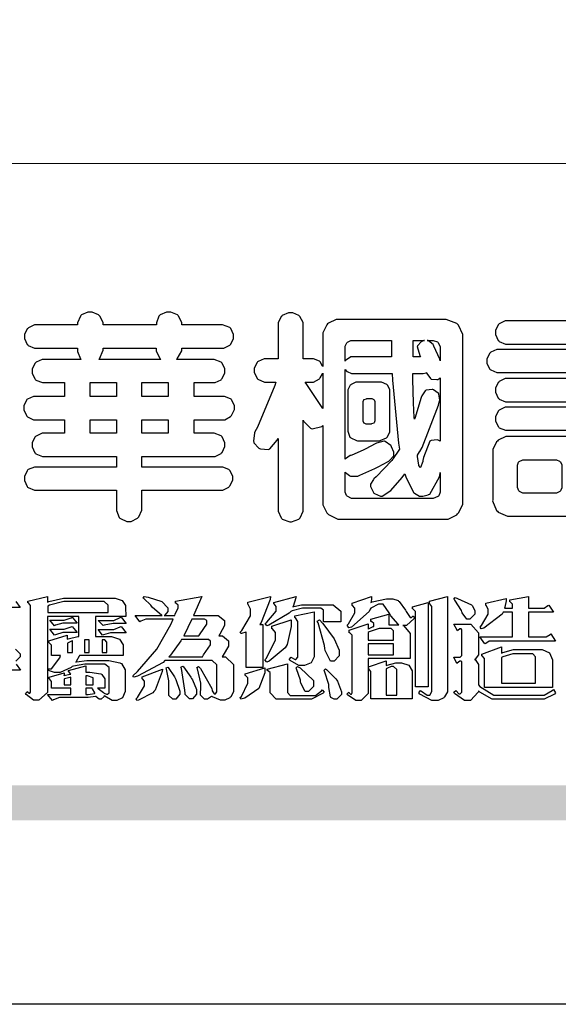
# Model space of a CAD drawing. Units: millimetres. Extents: x 22527 to 30927, y 3116 to 14996.
# Drawn here: x 22795 to 23085, y 3116 to 3645 of the extents above; entities that cross this region are included whole.
import ezdxf

# ---------------------------------------------------------------- set-up
doc = ezdxf.new("R2010")
doc.units = ezdxf.units.MM

# ---------------------------------------------------------------- blocks, each defined once
blk = doc.blocks.new('華槶訂製')
at = {"color": 250}
for points in [[(9364.547, 3763.45), (9364.547, 3762.794), (9364.547, 3762.698), (9364.652, 3762.436), (9364.677, 3762.408), (9364.7, 3762.392), (9364.935, 3762.291), (9365.016, 3762.291), (9365.1, 3762.291), (9365.334, 3762.408), (9365.355, 3762.431), (9365.378, 3762.455), (9365.495, 3762.709), (9365.495, 3762.794), (9365.495, 3763.45), (9368.438, 3763.45), (9368.516, 3763.45), (9368.736, 3763.567), (9368.754, 3763.59), (9368.773, 3763.611), (9368.883, 3763.824), (9368.883, 3763.894), (9368.883, 3763.974), (9368.773, 3764.19), (9368.754, 3764.21), (9368.736, 3764.228), (9368.511, 3764.316), (9368.438, 3764.316), (9365.495, 3764.316), (9365.495, 3764.713), (9368.157, 3764.713), (9368.235, 3764.713), (9368.451, 3764.819), (9368.472, 3764.842), (9368.492, 3764.862), (9368.589, 3765.076), (9368.589, 3765.146), (9368.589, 3765.225), (9368.492, 3765.442), (9368.472, 3765.462), (9368.451, 3765.479), (9368.187, 3765.577), (9368.157, 3765.579), (9367.442, 3765.579), (9367.442, 3766.082), (9368.508, 3766.082), (9368.586, 3766.082), (9368.802, 3766.2), (9368.824, 3766.223), (9368.843, 3766.244), (9368.952, 3766.457), (9368.952, 3766.528), (9368.952, 3766.607), (9368.843, 3766.824), (9368.824, 3766.843), (9368.802, 3766.861), (9368.581, 3766.949), (9368.508, 3766.949), (9367.442, 3766.949), (9367.442, 3767.463), (9368.157, 3767.463), (9368.235, 3767.463), (9368.451, 3767.569), (9368.472, 3767.592), (9368.492, 3767.613), (9368.589, 3767.827), (9368.589, 3767.897), (9368.589, 3767.976), (9368.492, 3768.192), (9368.472, 3768.212), (9368.451, 3768.23), (9368.187, 3768.328), (9368.157, 3768.329), (9366.785, 3768.329), (9366.817, 3768.35), (9366.984, 3768.652), (9366.984, 3768.751), (9368.472, 3768.751), (9368.554, 3768.751), (9368.78, 3768.86), (9368.801, 3768.88), (9368.817, 3768.901), (9368.918, 3769.114), (9368.918, 3769.184), (9368.918, 3769.264), (9368.817, 3769.48), (9368.801, 3769.499), (9368.78, 3769.517), (9368.506, 3769.616), (9368.472, 3769.617), (9366.984, 3769.617), (9366.984, 3769.705), (9366.867, 3769.947), (9366.845, 3769.967), (9366.82, 3769.988), (9366.582, 3770.096), (9366.504, 3770.096), (9366.417, 3770.096), (9366.176, 3769.988), (9366.153, 3769.967), (9366.132, 3769.947), (9366.036, 3769.7), (9366.036, 3769.617), (9364.055, 3769.617), (9364.055, 3769.705), (9363.928, 3769.947), (9363.902, 3769.967), (9363.877, 3769.988), (9363.642, 3770.096), (9363.563, 3770.096), (9363.477, 3770.096), (9363.243, 3769.988), (9363.223, 3769.967), (9363.202, 3769.947), (9363.095, 3769.7), (9363.095, 3769.617), (9361.569, 3769.617), (9361.487, 3769.617), (9361.262, 3769.508), (9361.242, 3769.487), (9361.221, 3769.467), (9361.114, 3769.256), (9361.114, 3769.184), (9361.114, 3769.106), (9361.221, 3768.889), (9361.242, 3768.868), (9361.259, 3768.849), (9361.492, 3768.751), (9361.569, 3768.751), (9363.095, 3768.751), (9363.095, 3768.715), (9363.095, 3768.619), (9363.21, 3768.354), (9363.234, 3768.329), (9361.864, 3768.329), (9361.778, 3768.329), (9361.547, 3768.222), (9361.524, 3768.201), (9361.503, 3768.181), (9361.407, 3767.968), (9361.407, 3767.897), (9361.407, 3767.818), (9361.503, 3767.602), (9361.524, 3767.581), (9361.544, 3767.561), (9361.783, 3767.463), (9361.864, 3767.463), (9362.613, 3767.463), (9362.613, 3766.949), (9361.536, 3766.949), (9361.452, 3766.949), (9361.226, 3766.852), (9361.207, 3766.83), (9361.185, 3766.811), (9361.089, 3766.599), (9361.089, 3766.528), (9361.089, 3766.45), (9361.185, 3766.233), (9361.207, 3766.212), (9361.226, 3766.193), (9361.458, 3766.082), (9361.536, 3766.082), (9362.613, 3766.082), (9362.613, 3765.579), (9361.864, 3765.579), (9361.778, 3765.579), (9361.547, 3765.471), (9361.524, 3765.45), (9361.503, 3765.431), (9361.407, 3765.218), (9361.407, 3765.146), (9361.407, 3765.068), (9361.503, 3764.851), (9361.524, 3764.83), (9361.544, 3764.81), (9361.783, 3764.713), (9361.864, 3764.713), (9364.547, 3764.713), (9364.547, 3764.316), (9361.569, 3764.316), (9361.485, 3764.316), (9361.254, 3764.219), (9361.231, 3764.199), (9361.21, 3764.176), (9361.114, 3763.966), (9361.114, 3763.894), (9361.114, 3763.813), (9361.21, 3763.588), (9361.231, 3763.567), (9361.25, 3763.549), (9361.49, 3763.45), (9361.569, 3763.45), (9364.547, 3763.45)], [(9376.805, 3762.373), (9376.923, 3762.373), (9377.242, 3762.538), (9377.274, 3762.572), (9377.305, 3762.605), (9377.473, 3762.914), (9377.473, 3763.017), (9377.473, 3769.218), (9377.469, 3769.26), (9377.315, 3769.602), (9377.286, 3769.628), (9377.25, 3769.664), (9376.85, 3769.819), (9376.805, 3769.815), (9372.855, 3769.815), (9372.746, 3769.815), (9372.453, 3769.679), (9372.423, 3769.651), (9372.393, 3769.62), (9372.247, 3769.319), (9372.247, 3769.218), (9372.247, 3768.061), (9372.24, 3768.082), (9372.152, 3768.237), (9372.141, 3768.248), (9372.12, 3768.266), (9371.898, 3768.352), (9371.825, 3768.352), (9371.508, 3768.352), (9371.508, 3769.617), (9371.508, 3769.702), (9371.39, 3769.936), (9371.368, 3769.955), (9371.347, 3769.973), (9371.124, 3770.072), (9371.05, 3770.072), (9370.966, 3770.072), (9370.734, 3769.965), (9370.712, 3769.944), (9370.691, 3769.925), (9370.582, 3769.695), (9370.582, 3769.617), (9370.582, 3768.352), (9370.149, 3768.352), (9370.062, 3768.352), (9369.831, 3768.256), (9369.808, 3768.235), (9369.791, 3768.212), (9369.691, 3768.002), (9369.691, 3767.931), (9369.691, 3767.849), (9369.791, 3767.624), (9369.808, 3767.603), (9369.828, 3767.587), (9370.068, 3767.486), (9370.149, 3767.486), (9370.489, 3767.486), (9370.453, 3767.353), (9369.81, 3765.798), (9369.714, 3765.626), (9369.696, 3765.595), (9369.659, 3765.281), (9369.669, 3765.252), (9369.677, 3765.225), (9369.864, 3765.024), (9369.89, 3765.006), (9369.919, 3764.995), (9370.214, 3764.975), (9370.243, 3764.983), (9370.269, 3764.993), (9370.549, 3765.322), (9370.582, 3765.38), (9370.582, 3762.76), (9370.582, 3762.671), (9370.691, 3762.421), (9370.712, 3762.397), (9370.734, 3762.377), (9371.015, 3762.272), (9371.05, 3762.268), (9371.083, 3762.272), (9371.355, 3762.377), (9371.379, 3762.397), (9371.399, 3762.421), (9371.508, 3762.675), (9371.508, 3762.76), (9371.508, 3766.07), (9371.53, 3766.026), (9371.783, 3765.764), (9371.812, 3765.755), (9371.843, 3765.746), (9372.207, 3765.834), (9372.247, 3765.86), (9372.247, 3763.017), (9372.247, 3762.906), (9372.401, 3762.608), (9372.434, 3762.572), (9372.463, 3762.543), (9372.813, 3762.376), (9372.855, 3762.373), (9376.805, 3762.373)], [(9389.097, 3763.251), (9388.959, 3763.248), (9388.445, 3763.199), (9388.152, 3763.103), (9388.125, 3763.076), (9388.107, 3763.056), (9388.017, 3762.781), (9388.02, 3762.748), (9388.02, 3762.667), (9388.157, 3762.441), (9388.184, 3762.419), (9388.204, 3762.4), (9388.461, 3762.302), (9388.547, 3762.302), (9388.83, 3762.32), (9391.221, 3762.672), (9391.418, 3762.724), (9391.456, 3762.737), (9391.728, 3762.921), (9391.745, 3762.947), (9391.757, 3762.973), (9391.778, 3763.266), (9391.77, 3763.297), (9391.76, 3763.33), (9391.584, 3763.564), (9391.558, 3763.578), (9391.529, 3763.592), (9391.197, 3763.603), (9391.16, 3763.59), (9391.076, 3763.571), (9390.131, 3763.383), (9390.023, 3763.368), (9390.023, 3764.047), (9390.093, 3764.083), (9390.855, 3764.482), (9390.938, 3764.526), (9391.11, 3764.249), (9392.274, 3763.158), (9393.843, 3762.473), (9394.219, 3762.397), (9394.25, 3762.397), (9394.335, 3762.376), (9394.348, 3762.373), (9394.389, 3762.371), (9394.719, 3762.408), (9394.747, 3762.419), (9394.773, 3762.434), (9394.957, 3762.678), (9394.97, 3762.713), (9394.974, 3762.745), (9394.934, 3763.036), (9394.923, 3763.063), (9394.901, 3763.093), (9394.265, 3763.336), (9394.161, 3763.355), (9394.066, 3763.377), (9393.228, 3763.629), (9393.152, 3763.66), (9393.313, 3763.733), (9393.891, 3764.055), (9394.17, 3764.319), (9394.183, 3764.363), (9394.188, 3764.399), (9394.109, 3764.69), (9394.089, 3764.713), (9394.582, 3764.713), (9394.656, 3764.713), (9394.857, 3764.814), (9394.875, 3764.83), (9394.892, 3764.851), (9394.981, 3765.047), (9394.981, 3765.112), (9394.981, 3765.182), (9394.892, 3765.375), (9394.875, 3765.392), (9394.857, 3765.41), (9394.651, 3765.497), (9394.582, 3765.497), (9391.617, 3765.497), (9391.617, 3765.52), (9391.636, 3765.527), (9391.814, 3765.603), (9391.828, 3765.614), (9391.874, 3765.644), (9392.097, 3766.034), (9392.097, 3766.165), (9392.097, 3766.913), (9392.097, 3767.012), (9391.95, 3767.281), (9391.921, 3767.31), (9391.895, 3767.338), (9391.562, 3767.467), (9391.524, 3767.463), (9390.282, 3767.463), (9390.282, 3767.685), (9391.839, 3767.685), (9391.913, 3767.685), (9392.115, 3767.786), (9392.133, 3767.802), (9392.149, 3767.823), (9392.239, 3768.019), (9392.239, 3768.084), (9392.239, 3768.154), (9392.149, 3768.347), (9392.133, 3768.364), (9392.115, 3768.382), (9391.908, 3768.47), (9391.839, 3768.47), (9390.282, 3768.47), (9390.282, 3768.692), (9391.745, 3768.692), (9391.819, 3768.692), (9392.017, 3768.788), (9392.038, 3768.808), (9392.056, 3768.829), (9392.144, 3769.025), (9392.144, 3769.09), (9392.144, 3769.161), (9392.056, 3769.355), (9392.038, 3769.371), (9392.02, 3769.389), (9391.814, 3769.464), (9391.745, 3769.464), (9390.282, 3769.464), (9390.282, 3769.617), (9390.282, 3769.702), (9390.155, 3769.936), (9390.129, 3769.955), (9390.108, 3769.977), (9389.887, 3770.072), (9389.813, 3770.072), (9389.727, 3770.072), (9389.496, 3769.965), (9389.473, 3769.944), (9389.452, 3769.928), (9389.356, 3769.695), (9389.356, 3769.617), (9389.356, 3769.464), (9388.77, 3769.464), (9388.785, 3769.493), (9388.804, 3769.786), (9388.793, 3769.815), (9388.78, 3769.84), (9388.596, 3770.024), (9388.57, 3770.038), (9388.541, 3770.05), (9388.269, 3770.05), (9388.243, 3770.038), (9388.215, 3770.03), (9388.01, 3769.825), (9387.995, 3769.793), (9387.974, 3769.755), (9387.728, 3769.377), (9387.702, 3769.335), (9387.673, 3769.304), (9387.362, 3769), (9387.328, 3768.972), (9387.299, 3768.95), (9387.142, 3768.697), (9387.141, 3768.668), (9387.138, 3768.639), (9387.216, 3768.377), (9387.234, 3768.352), (9387.245, 3768.341), (9387.362, 3768.245), (9387.375, 3768.235), (9387.369, 3768.227), (9387.339, 3768.119), (9387.339, 3768.084), (9387.339, 3768.014), (9387.427, 3767.82), (9387.445, 3767.802), (9387.462, 3767.786), (9387.717, 3767.688), (9387.75, 3767.685), (9389.356, 3767.685), (9389.356, 3767.463), (9388.148, 3767.463), (9388.047, 3767.463), (9387.779, 3767.338), (9387.75, 3767.31), (9387.725, 3767.285), (9387.598, 3767.024), (9387.598, 3766.936), (9387.598, 3766.106), (9387.598, 3766.025), (9387.684, 3765.803), (9387.702, 3765.779), (9387.722, 3765.764), (9387.937, 3765.685), (9388.008, 3765.685), (9388.083, 3765.685), (9388.292, 3765.782), (9388.313, 3765.802), (9388.329, 3765.82), (9388.427, 3766.075), (9388.43, 3766.106), (9388.43, 3766.55), (9388.427, 3766.575), (9388.534, 3766.691), (9388.57, 3766.691), (9389.356, 3766.691), (9389.356, 3765.895), (9389.356, 3765.795), (9389.49, 3765.525), (9389.52, 3765.497), (9387.527, 3765.497), (9387.45, 3765.497), (9387.242, 3765.401), (9387.222, 3765.38), (9387.204, 3765.364), (9387.118, 3765.175), (9387.118, 3765.112), (9387.118, 3765.042), (9387.204, 3764.848), (9387.222, 3764.83), (9387.24, 3764.814), (9387.494, 3764.716), (9387.527, 3764.713), (9389.415, 3764.713), (9389.287, 3764.661), (9387.727, 3764.27), (9387.54, 3764.246), (9387.5, 3764.244), (9387.207, 3764.106), (9387.188, 3764.081), (9387.167, 3764.062), (9387.071, 3763.832), (9387.071, 3763.754), (9387.076, 3763.725), (9387.213, 3763.46), (9387.234, 3763.438), (9387.292, 3763.401), (9387.875, 3763.38), (9388.845, 3763.593), (9389.097, 3763.671), (9389.097, 3763.251)], [(9393.739, 3766.773), (9393.739, 3766.721), (9393.671, 3766.575), (9393.656, 3766.562), (9393.635, 3766.547), (9393.195, 3766.539), (9393.129, 3766.55), (9393.046, 3766.572), (9392.73, 3766.536), (9392.53, 3766.326), (9392.507, 3766.258), (9392.5, 3766.227), (9392.53, 3765.934), (9392.543, 3765.908), (9392.572, 3765.864), (9393.324, 3765.621), (9393.444, 3765.614), (9393.672, 3765.614), (9394.312, 3765.779), (9394.359, 3765.813), (9394.405, 3765.852), (9394.66, 3766.399), (9394.664, 3766.469), (9394.664, 3769.592), (9394.664, 3769.687), (9394.547, 3769.944), (9394.524, 3769.967), (9394.503, 3769.985), (9394.271, 3770.084), (9394.195, 3770.084), (9394.112, 3770.084), (9393.888, 3769.977), (9393.868, 3769.955), (9393.847, 3769.933), (9393.739, 3769.679), (9393.739, 3769.592), (9393.739, 3766.773)], [(9379.136, 3769.768), (9379.053, 3769.768), (9378.829, 3769.661), (9378.809, 3769.64), (9378.788, 3769.62), (9378.692, 3769.407), (9378.692, 3769.335), (9378.692, 3769.257), (9378.788, 3769.041), (9378.809, 3769.019), (9378.829, 3769), (9379.058, 3768.902), (9379.136, 3768.902), (9381.469, 3768.902), (9381.547, 3768.902), (9381.763, 3769.011), (9381.785, 3769.031), (9381.804, 3769.052), (9381.902, 3769.265), (9381.902, 3769.335), (9381.902, 3769.415), (9381.804, 3769.632), (9381.785, 3769.651), (9381.763, 3769.669), (9381.5, 3769.767), (9381.469, 3769.768), (9379.136, 3769.768)], [(9384.211, 3768.808), (9384.211, 3763.614), (9384.211, 3763.556), (9384.153, 3763.394), (9384.141, 3763.38), (9384.109, 3763.35), (9383.764, 3763.3), (9383.179, 3763.372), (9383.028, 3763.403), (9382.945, 3763.424), (9382.621, 3763.388), (9382.41, 3763.17), (9382.383, 3763.098), (9382.374, 3763.067), (9382.392, 3762.775), (9382.406, 3762.748), (9382.421, 3762.719), (9382.704, 3762.514), (9382.746, 3762.503), (9382.828, 3762.485), (9383.513, 3762.368), (9383.567, 3762.361), (9383.718, 3762.359), (9384.346, 3762.415), (9384.794, 3762.563), (9384.856, 3762.607), (9384.908, 3762.646), (9385.172, 3763.118), (9385.172, 3763.274), (9385.172, 3768.808), (9385.852, 3768.808), (9385.94, 3768.808), (9386.179, 3768.927), (9386.203, 3768.95), (9386.223, 3768.974), (9386.332, 3769.202), (9386.332, 3769.277), (9386.332, 3769.36), (9386.223, 3769.586), (9386.203, 3769.605), (9386.179, 3769.63), (9385.933, 3769.734), (9385.852, 3769.734), (9382.559, 3769.734), (9382.471, 3769.734), (9382.227, 3769.627), (9382.207, 3769.605), (9382.187, 3769.583), (9382.077, 3769.353), (9382.077, 3769.277), (9382.077, 3769.192), (9382.187, 3768.959), (9382.207, 3768.938), (9382.227, 3768.919), (9382.476, 3768.808), (9382.559, 3768.808), (9384.211, 3768.808)], [(9393.129, 3769.592), (9393.105, 3769.614), (9392.885, 3769.709), (9392.813, 3769.709), (9392.73, 3769.709), (9392.504, 3769.614), (9392.484, 3769.592), (9392.466, 3769.573), (9392.369, 3769.309), (9392.367, 3769.277), (9392.367, 3767.112), (9392.367, 3767.024), (9392.475, 3766.785), (9392.496, 3766.76), (9392.515, 3766.741), (9392.781, 3766.635), (9392.813, 3766.632), (9392.844, 3766.635), (9393.108, 3766.754), (9393.129, 3766.773), (9393.148, 3766.795), (9393.258, 3767.034), (9393.258, 3767.112), (9393.258, 3769.277), (9393.258, 3769.356), (9393.148, 3769.573), (9393.129, 3769.592)], [(9374.813, 3768.422), (9373.371, 3768.422), (9373.298, 3768.422), (9373.098, 3768.285), (9373.078, 3768.26), (9373.078, 3768.785), (9373.078, 3768.829), (9373.145, 3768.946), (9373.16, 3768.961), (9373.171, 3768.974), (9373.293, 3769.031), (9373.335, 3769.031), (9374.813, 3769.031), (9374.813, 3768.422)], [(9375.621, 3769.031), (9376.044, 3769.031), (9376.016, 3769.031), (9375.943, 3769.003), (9375.938, 3768.997), (9375.917, 3768.989), (9375.779, 3768.842), (9375.774, 3768.821), (9375.771, 3768.806), (9375.867, 3768.476), (9375.891, 3768.422), (9375.621, 3768.422), (9375.621, 3769.031)], [(9376.371, 3768.855), (9376.358, 3768.88), (9376.192, 3769.026), (9376.173, 3769.031), (9376.137, 3769.031), (9376.348, 3769.031), (9376.365, 3769.034), (9376.521, 3768.986), (9376.536, 3768.972), (9376.55, 3768.961), (9376.625, 3768.803), (9376.628, 3768.785), (9376.628, 3768.282), (9376.607, 3768.341), (9376.394, 3768.818), (9376.371, 3768.855)], [(9363.89, 3768.329), (9363.917, 3768.354), (9364.052, 3768.674), (9364.055, 3768.715), (9364.055, 3768.751), (9366.024, 3768.751), (9366.024, 3768.647), (9366.171, 3768.359), (9366.2, 3768.329), (9363.89, 3768.329)], [(9378.82, 3768.704), (9378.738, 3768.704), (9378.511, 3768.596), (9378.492, 3768.575), (9378.471, 3768.556), (9378.363, 3768.343), (9378.363, 3768.271), (9378.363, 3768.192), (9378.471, 3767.976), (9378.492, 3767.955), (9378.51, 3767.936), (9378.742, 3767.838), (9378.82, 3767.838), (9381.915, 3767.838), (9381.996, 3767.838), (9382.221, 3767.947), (9382.242, 3767.967), (9382.26, 3767.987), (9382.359, 3768.201), (9382.359, 3768.271), (9382.359, 3768.35), (9382.26, 3768.567), (9382.242, 3768.587), (9382.221, 3768.605), (9381.949, 3768.702), (9381.915, 3768.704), (9378.82, 3768.704)], [(9389.356, 3768.47), (9388.042, 3768.47), (9388.065, 3768.499), (9388.233, 3768.688), (9388.243, 3768.692), (9389.356, 3768.692), (9389.356, 3768.47)], [(9372.247, 3766.503), (9372.2, 3766.577), (9371.651, 3767.4), (9371.589, 3767.486), (9371.825, 3767.486), (9371.903, 3767.486), (9372.12, 3767.605), (9372.141, 3767.628), (9372.152, 3767.639), (9372.24, 3767.797), (9372.247, 3767.815), (9372.247, 3766.503)], [(9374.859, 3764.607), (9374.823, 3764.564), (9374.237, 3763.951), (9374.156, 3763.871), (9374.135, 3763.852), (9374.027, 3763.675), (9374.027, 3763.614), (9374.029, 3763.592), (9374.135, 3763.365), (9374.156, 3763.344), (9374.179, 3763.328), (9374.393, 3763.23), (9374.415, 3763.227), (9374.463, 3763.23), (9374.784, 3763.445), (9375.204, 3763.925), (9375.305, 3764.059), (9375.346, 3763.956), (9375.627, 3763.37), (9375.645, 3763.355), (9375.665, 3763.336), (9375.85, 3763.227), (9375.914, 3763.227), (9375.984, 3763.227), (9376.174, 3763.274), (9376.195, 3763.286), (9376.236, 3763.3), (9376.596, 3763.953), (9376.628, 3764.07), (9376.628, 3764.117), (9376.628, 3763.425), (9376.628, 3763.377), (9376.569, 3763.242), (9376.558, 3763.227), (9376.544, 3763.215), (9376.368, 3763.149), (9376.348, 3763.145), (9373.335, 3763.145), (9373.314, 3763.149), (9373.16, 3763.226), (9373.148, 3763.238), (9373.135, 3763.253), (9373.078, 3763.383), (9373.078, 3763.425), (9373.078, 3764.129), (9373.087, 3764.114), (9373.236, 3763.998), (9373.254, 3763.989), (9373.281, 3763.98), (9373.552, 3763.98), (9373.583, 3763.989), (9373.628, 3764.007), (9374.193, 3764.259), (9374.262, 3764.293), (9374.307, 3764.318), (9374.68, 3764.517), (9374.707, 3764.537), (9374.739, 3764.558), (9374.895, 3764.738), (9374.895, 3764.796), (9374.895, 3764.873), (9374.815, 3765.074), (9374.8, 3765.101), (9374.782, 3765.125), (9374.569, 3765.269), (9374.543, 3765.275), (9374.519, 3765.278), (9374.255, 3765.211), (9374.226, 3765.193), (9374.205, 3765.178), (9373.853, 3764.996), (9373.804, 3764.972), (9373.754, 3764.949), (9373.323, 3764.762), (9373.288, 3764.749), (9373.264, 3764.741), (9373.089, 3764.623), (9373.078, 3764.607), (9373.078, 3767.955), (9373.08, 3767.952), (9373.127, 3767.895), (9373.137, 3767.885), (9373.152, 3767.874), (9373.316, 3767.802), (9373.371, 3767.802), (9374.836, 3767.802), (9374.841, 3767.56), (9375.067, 3765.211), (9375.106, 3764.983), (9375.082, 3764.949), (9374.877, 3764.638), (9374.859, 3764.607)], [(9375.868, 3764.9), (9375.95, 3765.05), (9376.563, 3766.619), (9376.605, 3766.785), (9376.61, 3766.813), (9376.581, 3767.034), (9376.569, 3767.053), (9376.555, 3767.071), (9376.371, 3767.198), (9376.348, 3767.206), (9376.324, 3767.21), (9376.098, 3767.18), (9376.078, 3767.171), (9376.06, 3767.162), (9375.935, 3766.976), (9375.927, 3766.949), (9375.906, 3766.868), (9375.687, 3766.165), (9375.668, 3766.106), (9375.661, 3766.165), (9375.634, 3766.71), (9375.611, 3767.581), (9375.609, 3767.802), (9375.95, 3767.802), (9375.99, 3767.802), (9376.099, 3767.833), (9376.114, 3767.838), (9376.114, 3767.827), (9376.122, 3767.801), (9376.259, 3767.613), (9376.277, 3767.603), (9376.295, 3767.592), (9376.5, 3767.576), (9376.524, 3767.581), (9376.532, 3767.584), (9376.618, 3767.635), (9376.628, 3767.639), (9376.628, 3765.275), (9376.625, 3765.281), (9376.555, 3765.32), (9376.547, 3765.322), (9376.519, 3765.328), (9376.284, 3765.309), (9376.266, 3765.299), (9376.237, 3765.287), (9376.003, 3764.674), (9375.984, 3764.562), (9375.974, 3764.517), (9375.894, 3764.293), (9375.868, 3764.293), (9375.868, 3764.293), (9375.837, 3764.355), (9375.832, 3764.363), (9375.829, 3764.381), (9375.779, 3764.703), (9375.774, 3764.749), (9375.779, 3764.763), (9375.858, 3764.889), (9375.868, 3764.9)], [(9364.547, 3766.949), (9363.562, 3766.949), (9363.562, 3767.463), (9364.547, 3767.463), (9364.547, 3766.949)], [(9365.495, 3767.463), (9366.48, 3767.463), (9366.48, 3766.949), (9365.495, 3766.949), (9365.495, 3767.463)], [(9374.367, 3765.299), (9374.391, 3765.302), (9374.617, 3765.4), (9374.637, 3765.416), (9374.657, 3765.437), (9374.753, 3765.623), (9374.753, 3765.685), (9374.753, 3767.136), (9374.753, 3767.195), (9374.677, 3767.354), (9374.661, 3767.369), (9374.639, 3767.39), (9374.434, 3767.486), (9374.367, 3767.486), (9373.536, 3767.486), (9373.474, 3767.486), (9373.303, 3767.4), (9373.288, 3767.382), (9373.27, 3767.364), (9373.184, 3767.193), (9373.184, 3767.136), (9373.184, 3765.685), (9373.181, 3765.658), (9373.259, 3765.434), (9373.277, 3765.416), (9373.293, 3765.4), (9373.508, 3765.302), (9373.536, 3765.299), (9374.367, 3765.299)], [(9379.136, 3767.615), (9379.053, 3767.615), (9378.829, 3767.507), (9378.809, 3767.486), (9378.788, 3767.467), (9378.692, 3767.254), (9378.692, 3767.182), (9378.692, 3767.104), (9378.788, 3766.888), (9378.809, 3766.866), (9378.829, 3766.847), (9379.058, 3766.749), (9379.136, 3766.749), (9381.493, 3766.749), (9381.575, 3766.749), (9381.799, 3766.855), (9381.82, 3766.877), (9381.84, 3766.899), (9381.937, 3767.112), (9381.937, 3767.182), (9381.937, 3767.262), (9381.84, 3767.478), (9381.82, 3767.498), (9381.799, 3767.516), (9381.527, 3767.613), (9381.493, 3767.615), (9379.136, 3767.615)], [(9374.052, 3766.866), (9374.078, 3766.866), (9374.149, 3766.837), (9374.156, 3766.83), (9374.161, 3766.826), (9374.192, 3766.76), (9374.192, 3766.737), (9374.192, 3766.047), (9374.188, 3766.04), (9374.159, 3765.963), (9374.156, 3765.953), (9374.149, 3765.952), (9374.063, 3765.922), (9374.052, 3765.919), (9373.887, 3765.919), (9373.86, 3765.919), (9373.79, 3765.948), (9373.782, 3765.953), (9373.775, 3765.959), (9373.746, 3766.026), (9373.746, 3766.047), (9373.746, 3766.737), (9373.746, 3766.762), (9373.775, 3766.822), (9373.782, 3766.83), (9373.783, 3766.834), (9373.872, 3766.865), (9373.887, 3766.866), (9374.052, 3766.866)], [(9390.093, 3765.497), (9390.123, 3765.525), (9390.279, 3765.857), (9390.282, 3765.895), (9390.282, 3766.691), (9391.089, 3766.691), (9391.133, 3766.691), (9391.265, 3766.55), (9391.265, 3766.503), (9391.265, 3766.459), (9391.228, 3766.34), (9391.22, 3766.328), (9391.22, 3766.322), (9391.166, 3766.304), (9391.148, 3766.304), (9391.148, 3766.304), (9390.981, 3766.335), (9390.961, 3766.34), (9390.922, 3766.347), (9390.621, 3766.297), (9390.598, 3766.282), (9390.573, 3766.271), (9390.419, 3766.044), (9390.411, 3766.012), (9390.404, 3765.986), (9390.455, 3765.732), (9390.469, 3765.707), (9390.481, 3765.688), (9390.697, 3765.543), (9390.727, 3765.533), (9390.727, 3765.497), (9390.093, 3765.497)], [(9379.136, 3766.55), (9379.053, 3766.55), (9378.829, 3766.443), (9378.809, 3766.422), (9378.788, 3766.403), (9378.692, 3766.189), (9378.692, 3766.118), (9378.692, 3766.04), (9378.788, 3765.823), (9378.809, 3765.802), (9378.829, 3765.782), (9379.058, 3765.685), (9379.136, 3765.685), (9381.493, 3765.685), (9381.575, 3765.685), (9381.799, 3765.791), (9381.82, 3765.813), (9381.84, 3765.834), (9381.937, 3766.047), (9381.937, 3766.118), (9381.937, 3766.197), (9381.84, 3766.414), (9381.82, 3766.433), (9381.799, 3766.451), (9381.527, 3766.549), (9381.493, 3766.55), (9379.136, 3766.55)], [(9364.547, 3765.579), (9363.562, 3765.579), (9363.562, 3766.082), (9364.547, 3766.082), (9364.547, 3765.579)], [(9365.495, 3766.082), (9366.48, 3766.082), (9366.48, 3765.579), (9365.495, 3765.579), (9365.495, 3766.082)], [(9381.469, 3762.478), (9381.576, 3762.478), (9381.873, 3762.635), (9381.902, 3762.665), (9381.934, 3762.695), (9382.09, 3762.998), (9382.09, 3763.098), (9382.09, 3764.866), (9382.09, 3764.968), (9381.944, 3765.243), (9381.915, 3765.275), (9381.885, 3765.307), (9381.513, 3765.453), (9381.469, 3765.45), (9379.172, 3765.45), (9379.07, 3765.45), (9378.791, 3765.313), (9378.762, 3765.286), (9378.732, 3765.258), (9378.586, 3764.965), (9378.586, 3764.866), (9378.586, 3763.098), (9378.583, 3763.061), (9378.729, 3762.701), (9378.762, 3762.665), (9378.791, 3762.639), (9379.133, 3762.481), (9379.172, 3762.478), (9381.469, 3762.478)], [(9380.93, 3764.584), (9380.971, 3764.584), (9381.081, 3764.535), (9381.094, 3764.526), (9381.106, 3764.517), (9381.164, 3764.41), (9381.164, 3764.374), (9381.164, 3763.59), (9381.164, 3763.546), (9381.114, 3763.427), (9381.106, 3763.414), (9381.093, 3763.403), (9380.971, 3763.344), (9380.93, 3763.344), (9379.722, 3763.344), (9379.704, 3763.347), (9379.579, 3763.406), (9379.571, 3763.414), (9379.558, 3763.424), (9379.512, 3763.549), (9379.512, 3763.59), (9379.512, 3764.374), (9379.509, 3764.387), (9379.548, 3764.503), (9379.558, 3764.514), (9379.569, 3764.524), (9379.707, 3764.582), (9379.722, 3764.584), (9380.93, 3764.584)], [(9392.074, 3764.492), (9392.061, 3764.51), (9391.914, 3764.693), (9391.898, 3764.713), (9393.305, 3764.713), (9393.243, 3764.682), (9392.412, 3764.322), (9392.308, 3764.28), (9392.302, 3764.28), (9392.286, 3764.272), (9392.286, 3764.269), (9392.268, 3764.286), (9392.091, 3764.475), (9392.074, 3764.492)]]:
    blk.add_lwpolyline(points, close=True, dxfattribs=at)
blk = doc.blocks.new('專屬為您創造幸褔空間')
at = {"color": 7}
for points in [[(9361.414, 3756.046), (9361.578, 3755.823), (9361.272, 3755.823)], [(9361.402, 3758.374), (9361.565, 3758.152), (9360.007, 3758.152)], [(9361.39, 3756.603), (9361.565, 3756.423), (9361.565, 3756.362), (9361.565, 3756.31), (9361.408, 3756.15)]]:
    blk.add_lwpolyline(points, dxfattribs=at)
for points in [[(9365.504, 3757.825), (9364.378, 3757.825), (9364.378, 3757.075), (9364.882, 3757.075), (9364.98, 3757.075), (9365.278, 3756.979), (9365.41, 3756.762), (9365.41, 3756.689), (9365.41, 3756.362), (9363.78, 3756.362), (9363.767, 3756.342), (9363.652, 3756.138), (9363.64, 3756.116), (9363.67, 3756.126), (9364.05, 3756.175), (9364.179, 3756.175), (9364.729, 3756.175), (9364.876, 3756.175), (9365.289, 3756.095), (9365.315, 3756.08), (9365.344, 3756.064), (9365.479, 3755.832), (9365.479, 3755.753), (9365.479, 3755.097), (9365.479, 3755.022), (9365.388, 3754.793), (9365.175, 3754.689), (9365.105, 3754.689), (9365.002, 3754.689), (9364.726, 3754.847), (9364.695, 3754.876), (9364.695, 3754.842), (9364.588, 3754.736), (9364.553, 3754.736), (9364.515, 3754.736), (9364.407, 3754.824), (9364.402, 3754.84), (9364.381, 3754.832), (9364.106, 3754.794), (9364.015, 3754.794), (9363.124, 3754.794), (9363.037, 3754.794), (9362.807, 3754.707), (9362.773, 3754.689), (9362.586, 3754.91), (9363.453, 3754.91), (9363.453, 3755.145), (9362.739, 3755.145), (9362.739, 3755.367), (9362.739, 3755.4), (9362.659, 3755.491), (9362.644, 3755.496), (9362.644, 3755.555), (9363.208, 3755.718), (9363.208, 3755.613), (9363.212, 3755.617), (9363.418, 3755.667), (9363.453, 3755.672), (9363.45, 3755.683), (9363.382, 3755.763), (9363.37, 3755.765), (9363.37, 3755.812), (9364.015, 3755.976), (9364.015, 3755.742), (9364.161, 3755.742), (9364.576, 3755.683), (9364.601, 3755.672), (9364.62, 3755.661), (9364.729, 3755.495), (9364.729, 3755.437), (9364.729, 3755.145), (9364.449, 3755.145), (9364.479, 3755.133), (9364.674, 3754.984), (9364.684, 3754.969), (9364.698, 3754.961), (9364.783, 3754.922), (9364.812, 3754.922), (9364.828, 3754.922), (9364.882, 3754.975), (9364.882, 3754.992), (9364.882, 3755.871), (9364.882, 3755.915), (9364.732, 3756.046), (9364.684, 3756.046), (9364.132, 3756.046), (9363.976, 3756.046), (9363.557, 3755.97), (9363.511, 3755.952), (9363.465, 3755.915), (9363.059, 3755.731), (9362.926, 3755.731), (9362.849, 3755.731), (9362.656, 3755.789), (9362.622, 3755.801), (9362.622, 3755.871), (9362.732, 3755.871), (9363.041, 3756.281), (9363.066, 3756.362), (9362.739, 3756.362), (9362.739, 3756.714), (9362.739, 3756.746), (9362.649, 3756.839), (9362.633, 3756.843), (9362.633, 3756.912), (9363.323, 3757.122), (9363.323, 3756.971), (9363.355, 3756.985), (9363.718, 3757.073), (9363.757, 3757.075), (9363.757, 3757.825), (9362.586, 3757.825), (9362.586, 3755.075), (9362.586, 3754.982), (9362.268, 3754.701), (9362.164, 3754.701), (9362.063, 3754.701), (9361.795, 3754.905), (9361.765, 3754.946), (9361.835, 3755.028), (9361.843, 3755.016), (9361.897, 3754.957), (9361.917, 3754.957), (9361.925, 3754.957), (9361.952, 3755.002), (9361.952, 3755.016), (9361.952, 3758.199), (9361.952, 3758.232), (9361.876, 3758.327), (9361.858, 3758.328), (9361.858, 3758.398), (9362.586, 3758.562), (9362.586, 3758.351), (9362.641, 3758.375), (9363.188, 3758.504), (9363.37, 3758.504), (9365.022, 3758.504), (9365.11, 3758.504), (9365.375, 3758.418), (9365.491, 3758.227), (9365.491, 3758.164), (9365.504, 3757.825)], [(9364.846, 3757.965), (9364.846, 3758.199), (9364.846, 3758.244), (9364.696, 3758.374), (9364.648, 3758.374), (9363.394, 3758.374), (9363.195, 3758.374), (9362.656, 3758.239), (9362.597, 3758.211), (9362.597, 3757.965), (9364.846, 3757.965)], [(9369.523, 3755.075), (9369.523, 3755.008), (9369.425, 3754.824), (9369.405, 3754.806), (9369.388, 3754.79), (9369.207, 3754.701), (9369.148, 3754.701), (9369.039, 3754.701), (9368.746, 3754.826), (9368.715, 3754.852), (9368.702, 3754.832), (9368.552, 3754.736), (9368.504, 3754.736), (9368.45, 3754.736), (9368.292, 3754.886), (9368.292, 3754.935), (9368.292, 3754.946), (9368.292, 3754.997), (9368.303, 3755.109), (9368.303, 3755.145), (9368.303, 3755.338), (9368.186, 3755.869), (9368.163, 3755.918), (9368.222, 3755.952), (9368.292, 3755.88), (9368.712, 3755.14), (9368.727, 3755.063), (9368.728, 3755.044), (9368.806, 3754.935), (9368.833, 3754.935), (9368.849, 3754.935), (9368.902, 3755.013), (9368.902, 3755.039), (9368.902, 3755.963), (9368.902, 3756.017), (9368.734, 3756.175), (9368.68, 3756.175), (9366.969, 3756.175), (9366.907, 3756.108), (9365.94, 3755.591), (9365.808, 3755.555), (9365.773, 3755.613), (9365.945, 3755.769), (9366.663, 3756.606), (9367.193, 3757.524), (9367.273, 3757.719), (9366.336, 3757.719), (9366.259, 3757.719), (9366.069, 3757.643), (9366.031, 3757.625), (9365.855, 3757.86), (9366.863, 3757.86), (9366.839, 3757.866), (9366.505, 3758.159), (9366.464, 3758.211), (9366.44, 3758.247), (9366.186, 3758.493), (9366.16, 3758.504), (9366.196, 3758.562), (9366.342, 3758.543), (9366.853, 3758.377), (9367.073, 3758.138), (9367.073, 3758.058), (9367.073, 3758.009), (9366.964, 3757.869), (9366.945, 3757.86), (9367.332, 3757.86), (9367.351, 3757.913), (9367.46, 3758.146), (9367.46, 3758.223), (9367.46, 3758.247), (9367.38, 3758.312), (9367.366, 3758.317), (9367.366, 3758.387), (9368.339, 3758.562), (9368.035, 3757.86), (9368.878, 3757.86), (9368.956, 3757.86), (9369.195, 3757.676), (9369.195, 3757.614), (9369.195, 3757.485), (9369.018, 3757.155), (9368.984, 3757.1), (9369.043, 3757.1), (9369.116, 3757.1), (9369.335, 3756.907), (9369.335, 3756.843), (9369.335, 3756.711), (9369.142, 3756.38), (9369.101, 3756.315), (9369.136, 3756.315), (9369.233, 3756.315), (9369.523, 3756.035), (9369.523, 3755.94), (9369.523, 3755.075)], [(9370.906, 3758.562), (9370.893, 3758.458), (9370.562, 3757.591), (9370.507, 3757.521), (9370.624, 3757.521), (9370.624, 3755.918), (9370.003, 3755.918), (9370.003, 3757.239), (9369.988, 3757.235), (9369.824, 3757.188), (9369.804, 3757.181), (9369.77, 3757.239), (9369.837, 3757.298), (9370.167, 3757.851), (9370.167, 3758.035), (9370.167, 3758.097), (9370.079, 3758.273), (9370.063, 3758.281), (9370.063, 3758.351), (9370.906, 3758.562)], [(9373.531, 3757.625), (9372.886, 3757.625), (9372.886, 3758.024), (9372.886, 3758.052), (9372.789, 3758.13), (9372.758, 3758.13), (9372.242, 3758.13), (9372.097, 3758.13), (9371.716, 3758.032), (9371.668, 3758.011), (9371.599, 3757.941), (9370.846, 3757.492), (9370.765, 3757.474), (9370.708, 3757.555), (9370.774, 3757.606), (9371.116, 3758.016), (9371.116, 3758.152), (9371.116, 3758.188), (9371.046, 3758.287), (9371.035, 3758.292), (9371.035, 3758.34), (9371.866, 3758.562), (9371.857, 3758.519), (9371.752, 3758.197), (9371.737, 3758.175), (9371.772, 3758.188), (9372.061, 3758.257), (9372.159, 3758.257), (9373.155, 3758.257), (9373.248, 3758.257), (9373.531, 3758.021), (9373.531, 3757.941), (9373.531, 3757.625)], [(9376.285, 3757.79), (9376.267, 3757.741), (9375.981, 3757.485), (9375.886, 3757.485), (9375.839, 3757.485), (9375.885, 3757.469), (9376.121, 3757.184), (9376.121, 3757.088), (9376.121, 3756.256), (9374.55, 3756.256), (9374.55, 3755.039), (9374.55, 3754.953), (9374.287, 3754.689), (9374.199, 3754.689), (9374.089, 3754.689), (9373.785, 3754.894), (9373.766, 3754.935), (9373.824, 3754.992), (9373.832, 3754.98), (9373.896, 3754.922), (9373.917, 3754.922), (9373.925, 3754.922), (9373.953, 3754.968), (9373.953, 3754.982), (9373.953, 3757.088), (9373.953, 3757.121), (9373.863, 3757.213), (9373.847, 3757.215), (9373.847, 3757.31), (9374.55, 3757.544), (9374.55, 3757.345), (9374.562, 3757.355), (9374.737, 3757.443), (9374.761, 3757.451), (9374.761, 3757.533), (9374.761, 3757.56), (9374.672, 3757.635), (9374.656, 3757.638), (9374.656, 3757.719), (9375.323, 3757.907), (9375.323, 3757.508), (9375.699, 3757.508), (9375.667, 3757.529), (9375.393, 3757.85), (9375.37, 3757.896), (9375.338, 3757.96), (9375.115, 3758.281), (9375.042, 3758.281), (9374.936, 3758.281), (9374.65, 3758.127), (9374.62, 3758.094), (9374.587, 3758.009), (9373.927, 3757.428), (9373.824, 3757.392), (9373.766, 3757.497), (9373.814, 3757.544), (9374.059, 3757.957), (9374.059, 3758.094), (9374.059, 3758.13), (9373.969, 3758.229), (9373.953, 3758.234), (9373.953, 3758.317), (9374.679, 3758.562), (9374.679, 3758.508), (9374.657, 3758.354), (9374.656, 3758.34), (9374.705, 3758.364), (9375.23, 3758.48), (9375.406, 3758.48), (9375.476, 3758.48), (9375.67, 3758.413), (9375.688, 3758.398), (9375.707, 3758.384), (9375.939, 3758.061), (9375.968, 3758.011), (9375.991, 3757.973), (9376.114, 3757.778), (9376.156, 3757.778), (9376.173, 3757.778), (9376.22, 3757.829), (9376.227, 3757.837), (9376.285, 3757.79)], [(9376.788, 3755.192), (9376.32, 3755.192), (9376.32, 3757.977), (9376.32, 3758.009), (9376.218, 3758.1), (9376.202, 3758.106), (9376.202, 3758.175), (9376.788, 3758.34), (9376.788, 3755.192)], [(9377.516, 3755.086), (9377.516, 3755.016), (9377.405, 3754.827), (9377.385, 3754.806), (9377.368, 3754.79), (9377.162, 3754.689), (9377.094, 3754.689), (9376.93, 3754.689), (9376.48, 3754.923), (9376.437, 3754.969), (9376.508, 3755.063), (9376.543, 3755.034), (9376.753, 3754.887), (9376.824, 3754.887), (9376.85, 3754.887), (9376.93, 3755.019), (9376.93, 3755.063), (9376.93, 3758.164), (9376.93, 3758.197), (9376.85, 3758.291), (9376.835, 3758.292), (9376.835, 3758.387), (9377.516, 3758.562), (9377.516, 3755.086)], [(9378.535, 3757.977), (9378.535, 3757.913), (9378.349, 3757.719), (9378.289, 3757.719), (9378.227, 3757.719), (9378.058, 3757.954), (9378.043, 3758), (9378.028, 3758.042), (9377.784, 3758.434), (9377.75, 3758.468), (9377.796, 3758.527), (9377.88, 3758.497), (9378.407, 3758.255), (9378.429, 3758.234), (9378.447, 3758.217), (9378.535, 3758.037), (9378.535, 3757.977)], [(9381.546, 3756.899), (9379.12, 3756.899), (9379.066, 3756.899), (9378.935, 3756.813), (9378.909, 3756.795), (9378.721, 3757.064), (9379.93, 3757.064), (9379.93, 3757.977), (9379.589, 3757.977), (9379.55, 3757.902), (9378.868, 3757.384), (9378.769, 3757.357), (9378.733, 3757.427), (9378.78, 3757.48), (9379.028, 3757.905), (9379.028, 3758.047), (9379.028, 3758.094), (9378.956, 3758.229), (9378.944, 3758.234), (9378.944, 3758.317), (9379.695, 3758.491), (9379.695, 3758.402), (9379.645, 3758.163), (9379.636, 3758.13), (9379.93, 3758.13), (9379.93, 3758.245), (9379.93, 3758.274), (9379.849, 3758.361), (9379.835, 3758.362), (9379.835, 3758.444), (9380.538, 3758.562), (9380.538, 3758.13), (9381.054, 3758.13), (9381.112, 3758.13), (9381.259, 3758.226), (9381.288, 3758.245), (9381.464, 3757.977), (9380.538, 3757.977), (9380.538, 3757.064), (9381.135, 3757.064), (9381.194, 3757.064), (9381.34, 3757.153), (9381.372, 3757.17), (9381.546, 3756.899)], [(9372.535, 3756.385), (9372.535, 3756.312), (9372.426, 3756.087), (9372.172, 3755.988), (9372.089, 3755.988), (9371.969, 3755.988), (9371.64, 3756.185), (9371.609, 3756.222), (9371.679, 3756.304), (9371.694, 3756.289), (9371.832, 3756.222), (9371.832, 3756.222), (9371.855, 3756.222), (9371.925, 3756.3), (9371.925, 3756.326), (9371.925, 3757.591), (9371.925, 3757.638), (9371.837, 3757.773), (9371.821, 3757.778), (9371.821, 3757.848), (9372.535, 3757.988), (9372.535, 3756.385)], [(9363.699, 3757.567), (9363.265, 3757.567), (9363.159, 3757.567), (9362.89, 3757.492), (9362.843, 3757.474), (9362.678, 3757.684), (9363.102, 3757.684), (9363.204, 3757.684), (9363.465, 3757.773), (9363.511, 3757.79), (9363.699, 3757.567)], [(9365.527, 3757.555), (9365.035, 3757.555), (9365.035, 3757.555), (9364.696, 3757.498), (9364.659, 3757.485), (9364.472, 3757.672), (9364.977, 3757.672), (9365.066, 3757.672), (9365.296, 3757.778), (9365.34, 3757.801), (9365.527, 3757.555)], [(9368.526, 3757.65), (9368.526, 3757.668), (9368.439, 3757.719), (9368.409, 3757.719), (9367.976, 3757.719), (9367.672, 3757.1), (9368.233, 3757.1), (9368.282, 3757.179), (9368.526, 3757.533), (9368.526, 3757.65)], [(9371.679, 3757.697), (9371.679, 3757.451), (9371.523, 3756.772), (9371.492, 3756.714), (9371.46, 3756.655), (9370.852, 3756.159), (9370.765, 3756.116), (9370.695, 3756.198), (9370.758, 3756.266), (9371.093, 3756.953), (9371.093, 3757.181), (9371.093, 3757.225), (9370.976, 3757.355), (9370.953, 3757.357), (9370.953, 3757.462), (9371.679, 3757.697)], [(9373.473, 3756.421), (9373.473, 3756.354), (9373.277, 3756.15), (9373.214, 3756.15), (9373.144, 3756.15), (9372.942, 3756.552), (9372.934, 3756.631), (9372.921, 3756.733), (9372.687, 3757.583), (9372.652, 3757.65), (9372.734, 3757.697), (9372.856, 3757.565), (9373.287, 3756.981), (9373.473, 3756.561), (9373.473, 3756.421)], [(9381.546, 3754.969), (9381.502, 3754.928), (9381.121, 3754.736), (9380.995, 3754.736), (9379.343, 3754.736), (9379.172, 3754.736), (9378.712, 3755), (9378.663, 3755.052), (9378.653, 3754.993), (9378.37, 3754.689), (9378.277, 3754.689), (9378.145, 3754.689), (9377.776, 3754.943), (9377.75, 3754.992), (9377.82, 3755.063), (9377.839, 3755.044), (9377.937, 3754.935), (9377.971, 3754.935), (9377.989, 3754.935), (9378.043, 3755.004), (9378.043, 3755.028), (9378.043, 3756.116), (9378.043, 3756.126), (9378.015, 3756.15), (9378.007, 3756.15), (9377.968, 3756.15), (9377.874, 3756.084), (9377.854, 3756.069), (9377.75, 3756.304), (9377.971, 3756.304), (9377.989, 3756.304), (9378.043, 3756.366), (9378.043, 3756.385), (9378.043, 3757.31), (9378.043, 3757.323), (9378.015, 3757.357), (9378.007, 3757.357), (9377.974, 3757.357), (9377.895, 3757.298), (9377.879, 3757.287), (9377.75, 3757.533), (9378.289, 3757.533), (9378.382, 3757.533), (9378.663, 3757.217), (9378.663, 3757.111), (9378.663, 3756.444), (9378.663, 3756.388), (9378.546, 3756.232), (9378.523, 3756.222), (9378.546, 3756.211), (9378.663, 3756.035), (9378.663, 3755.976), (9378.663, 3755.273), (9378.712, 3755.21), (9379.237, 3754.887), (9379.413, 3754.887), (9380.995, 3754.887), (9381.112, 3754.887), (9381.422, 3755.063), (9381.464, 3755.097), (9381.546, 3754.969)], [(9363.699, 3757.228), (9363.265, 3757.228), (9363.159, 3757.228), (9362.89, 3757.14), (9362.843, 3757.122), (9362.678, 3757.345), (9363.102, 3757.345), (9363.204, 3757.345), (9363.465, 3757.433), (9363.511, 3757.451), (9363.699, 3757.228)], [(9365.527, 3757.215), (9365.035, 3757.215), (9364.934, 3757.215), (9364.677, 3757.137), (9364.636, 3757.122), (9364.472, 3757.332), (9364.977, 3757.332), (9365.066, 3757.332), (9365.296, 3757.432), (9365.34, 3757.451), (9365.527, 3757.215)], [(9375.499, 3756.935), (9375.499, 3757.251), (9375.499, 3757.28), (9375.411, 3757.368), (9375.382, 3757.368), (9375.102, 3757.368), (9374.964, 3757.368), (9374.594, 3757.252), (9374.55, 3757.228), (9374.55, 3756.935), (9375.499, 3756.935)], [(9363.523, 3756.479), (9363.523, 3756.912), (9363.508, 3756.909), (9363.352, 3756.843), (9363.336, 3756.829), (9363.336, 3756.479), (9363.523, 3756.479)], [(9364.145, 3756.947), (9363.969, 3756.947), (9363.969, 3756.479), (9364.145, 3756.479), (9364.145, 3756.947)], [(9364.801, 3756.479), (9364.801, 3756.843), (9364.801, 3756.868), (9364.729, 3756.947), (9364.706, 3756.947), (9364.625, 3756.947), (9364.625, 3756.479), (9364.801, 3756.479)], [(9368.668, 3756.888), (9368.668, 3756.906), (9368.588, 3756.96), (9368.562, 3756.96), (9367.589, 3756.96), (9367.561, 3756.914), (9367.172, 3756.377), (9367.12, 3756.315), (9368.364, 3756.315), (9368.413, 3756.392), (9368.668, 3756.764), (9368.668, 3756.888)], [(9375.499, 3756.795), (9374.55, 3756.795), (9374.55, 3756.396), (9375.499, 3756.396), (9375.499, 3756.795)], [(9381.428, 3755.169), (9378.886, 3755.169), (9378.886, 3756.222), (9378.886, 3756.255), (9378.806, 3756.349), (9378.792, 3756.351), (9378.792, 3756.421), (9379.531, 3756.689), (9379.531, 3756.455), (9379.579, 3756.479), (9379.973, 3756.585), (9380.105, 3756.585), (9380.959, 3756.585), (9381.047, 3756.585), (9381.313, 3756.47), (9381.428, 3756.206), (9381.428, 3756.116), (9381.428, 3755.169)], [(9380.797, 3755.332), (9380.797, 3756.268), (9380.797, 3756.31), (9380.689, 3756.432), (9380.655, 3756.432), (9380.094, 3756.432), (9379.952, 3756.432), (9379.579, 3756.317), (9379.531, 3756.292), (9379.531, 3755.332), (9380.797, 3755.332)], [(9372.91, 3755.004), (9372.87, 3754.961), (9372.442, 3754.736), (9372.301, 3754.736), (9371.199, 3754.736), (9371.122, 3754.736), (9370.894, 3754.974), (9370.894, 3755.052), (9370.894, 3755.706), (9370.894, 3755.734), (9370.794, 3755.811), (9370.777, 3755.812), (9370.777, 3755.859), (9371.539, 3756.058), (9371.539, 3755.028), (9371.539, 3754.99), (9371.635, 3754.876), (9371.668, 3754.876), (9372.499, 3754.876), (9372.584, 3754.876), (9372.807, 3755.052), (9372.84, 3755.086), (9372.91, 3755.004)], [(9376.191, 3754.747), (9374.656, 3754.747), (9374.656, 3755.742), (9374.656, 3755.775), (9374.579, 3755.869), (9374.562, 3755.871), (9374.562, 3755.94), (9375.219, 3756.164), (9375.219, 3755.988), (9375.26, 3756.006), (9375.589, 3756.094), (9375.699, 3756.094), (9375.79, 3756.094), (9376.067, 3756.004), (9376.191, 3755.789), (9376.191, 3755.718), (9376.191, 3754.747)], [(9366.874, 3755.859), (9366.868, 3755.771), (9366.602, 3755.078), (9366.559, 3755.028), (9366.511, 3754.979), (9365.984, 3754.699), (9365.925, 3754.689), (9365.89, 3754.747), (9365.941, 3754.798), (9366.207, 3755.234), (9366.207, 3755.379), (9366.207, 3755.408), (9366.135, 3755.491), (9366.124, 3755.496), (9366.124, 3755.566), (9366.874, 3755.859)], [(9367.53, 3755.004), (9367.53, 3754.992), (9367.53, 3754.928), (9367.372, 3754.736), (9367.32, 3754.736), (9367.267, 3754.736), (9367.109, 3754.876), (9367.109, 3754.922), (9367.109, 3755.25), (9367.109, 3755.415), (9367.029, 3755.859), (9367.015, 3755.906), (9367.073, 3755.929), (9367.091, 3755.913), (9367.325, 3755.57), (9367.354, 3755.519), (9367.38, 3755.47), (9367.527, 3755.04), (9367.53, 3755.004)], [(9368.152, 3754.982), (9368.152, 3754.923), (9367.993, 3754.747), (9367.94, 3754.747), (9367.885, 3754.747), (9367.719, 3754.905), (9367.719, 3754.957), (9367.716, 3755.07), (9367.589, 3755.877), (9367.566, 3755.929), (9367.636, 3755.963), (9367.659, 3755.94), (9367.933, 3755.561), (9367.965, 3755.508), (9367.994, 3755.455), (9368.152, 3755.101), (9368.152, 3754.982)], [(9370.695, 3755.906), (9370.695, 3755.715), (9370.473, 3755.137), (9369.952, 3754.772), (9369.804, 3754.736), (9369.77, 3754.794), (9369.819, 3754.834), (9370.063, 3755.34), (9370.063, 3755.508), (9370.063, 3755.537), (9369.973, 3755.623), (9369.957, 3755.625), (9369.957, 3755.683), (9370.695, 3755.906)], [(9372.511, 3755.273), (9372.511, 3755.213), (9372.325, 3755.028), (9372.265, 3755.028), (9372.206, 3755.028), (9372.035, 3755.33), (9372.031, 3755.39), (9372.024, 3755.448), (9371.878, 3755.868), (9371.855, 3755.893), (9371.913, 3755.952), (9372.013, 3755.906), (9372.511, 3755.433), (9372.511, 3755.273)], [(9373.554, 3754.969), (9373.554, 3754.912), (9373.387, 3754.736), (9373.331, 3754.736), (9373.287, 3754.736), (9373.163, 3754.803), (9373.155, 3754.818), (9373.145, 3754.83), (9373.087, 3755.172), (9373.085, 3755.228), (9373.079, 3755.289), (9372.924, 3755.778), (9372.898, 3755.812), (9372.957, 3755.871), (9372.994, 3755.844), (9373.346, 3755.493), (9373.378, 3755.449), (9373.408, 3755.408), (9373.556, 3755.008), (9373.554, 3754.969)], [(9375.616, 3754.887), (9375.616, 3755.812), (9375.616, 3755.848), (9375.499, 3755.95), (9375.476, 3755.952), (9375.411, 3755.952), (9375.25, 3755.886), (9375.219, 3755.871), (9375.219, 3754.887), (9375.616, 3754.887)], [(9363.453, 3755.273), (9363.453, 3755.555), (9363.424, 3755.55), (9363.219, 3755.491), (9363.208, 3755.485), (9363.208, 3755.273), (9363.453, 3755.273)], [(9364.285, 3755.273), (9364.285, 3755.508), (9364.285, 3755.535), (9364.081, 3755.613), (9364.015, 3755.613), (9364.015, 3755.273), (9364.285, 3755.273)], [(9364.355, 3754.957), (9364.351, 3754.968), (9364.264, 3755.122), (9364.249, 3755.145), (9364.015, 3755.145), (9364.015, 3754.91), (9364.099, 3754.91), (9364.34, 3754.95), (9364.355, 3754.957)]]:
    blk.add_lwpolyline(points, close=True, dxfattribs=at)
blk = doc.blocks.new('20')
h = blk.add_hatch(color=256)
h.dxf.hatch_style = 1
h.paths.add_polyline_path([(-159.77, 117.67), (-8246.85, 117.67), (-8246.85, 98.72), (-159.77, 98.72)])
at = {"color": 250, "lineweight": 20}
blk.add_line((-689.34, 451.55), (-8249.48, 451.55), dxfattribs=at)
blk.add_lwpolyline([(-8400, 5940), (0, 5940), (0, 0), (-8400, 0)], close=True)
at = {"xscale": 14.4, "yscale": 14.4, "zscale": 14.4}
for name, p in [('華槶訂製', (-142928.73, -53917.63)), ('專屬為您創造幸褔空間', (-142937.55, -53904.35))]:
    blk.add_blockref(name, p, dxfattribs=at)

msp = doc.modelspace()

# ---------------------------------------------------------------- block references
msp.add_blockref('20', (30926.63, 3115.93))

doc.saveas('drawing.dxf')
